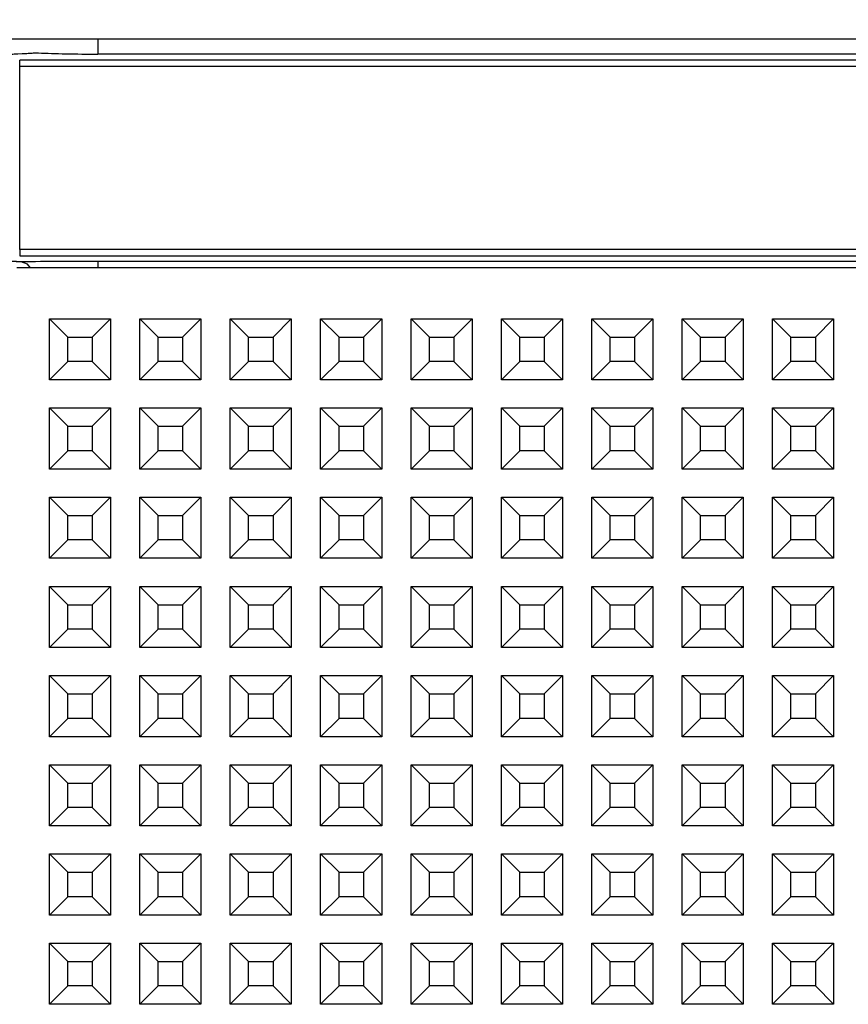
# Model space of a CAD drawing. Units: millimetres. Extents: x 83 to 495, y 5 to 292.
# Drawn here: x 390 to 418, y 230 to 262 of the extents above; entities that cross this region are included whole.
import ezdxf

# ---------------------------------------------------------------- set-up
doc = ezdxf.new("R2010")
doc.units = ezdxf.units.MM
doc.header["$PDSIZE"] = -1
doc.layers.add('SLD-0', color=179, linetype='Continuous')
doc.styles.add('SLDTEXTSTYLE0', font='GOTHIC.TTF', dxfattribs={"width": 0.913})
doc.dimstyles.new('SLDDIMSTYLE0', dxfattribs={"dimtxt": 2.645833, "dimasz": 3.302, "dimexe": 0, "dimexo": 0.0625, "dimgap": 0.661458, "dimtad": 1, "dimdec": 0, "dimlfac": 39.5843, "dimrnd": 1e-09, "dimzin": 12, "dimdsep": 46, "dimtxsty": 'SLDTEXTSTYLE0', "dimsah": 1, "dimcen": 0.09, "dimadec": 0, "dimazin": 3, "dimtfac": 1, "dimtdec": 0, "dimtofl": 0, "dimtmove": 0, "dimatfit": 3, "dimfxl": 1, "dimfrac": 2, "dimtolj": 1, "dimtzin": 12, "dimarcsym": 0})

# ---------------------------------------------------------------- blocks, each defined once
blk = doc.blocks.new('*D56')
at = {"layer": 'Defpoints', "color": 0}
for p in [(359.257, 268.474), (359.257, 254.207), (437.265, 254.21)]:
    blk.add_point(p, dxfattribs=at)
at = {"layer": 'SLD-0', "color": 0, "lineweight": -2}
for p, q in [((359.257, 254.27), (359.257, 268.474)), ((433.963, 268.474), (362.559, 268.474)), ((437.265, 254.273), (437.265, 268.474))]:
    blk.add_line(p, q, dxfattribs=at)
at = {"layer": 'SLD-0', "color": 0}
for points in [[(362.559, 269.024), (362.559, 267.924), (359.257, 268.474)], [(433.963, 267.924), (433.963, 269.024), (437.265, 268.474)]]:
    blk.add_solid(points, dxfattribs=at)
at = {"layer": 'SLD-0', "color": 0, "insert": (396.6, 271.914), "char_height": 2.6458, "attachment_point": 2, "style": 'SLDTEXTSTYLE0'}
blk.add_mtext('\\A1;390', dxfattribs=at)

msp = doc.modelspace()

# ---------------------------------------------------------------- linework, layer by layer
at = {"color": 7, "linetype": 'Continuous', "lineweight": 25}
for p, q in [((390.091, 261.805), (393.054, 261.805)), ((393.054, 261.805), (426.202, 261.805)), ((391.1, 261.343), (388.045, 261.152)), ((442.117, 261.106), (390.492, 261.106)), ((390.492, 260.906), (390.492, 261.106)), ((426.202, 261.305), (393.054, 261.305)), ((390.492, 254.905), (390.492, 260.906)), ((390.492, 260.906), (442.117, 260.906)), ((390.54, 254.502), (388.312, 254.669)), ((436.758, 254.905), (390.492, 254.905)), ((390.492, 254.905), (390.492, 254.705)), ((390.492, 254.705), (436.758, 254.705)), ((433.427, 254.315), (390.403, 254.315)), ((390.54, 254.502), (390.543, 254.502)), ((426.555, 254.515), (393.054, 254.515)), ((393.054, 254.515), (393.054, 254.316)), ((393.054, 254.316), (426.555, 254.316)), ((392.069, 252.045), (391.467, 252.645)), ((391.467, 252.645), (393.467, 252.645)), ((391.467, 250.645), (391.467, 252.645)), ((392.869, 252.045), (393.467, 252.645)), ((393.467, 252.645), (393.467, 250.645)), ((395.029, 252.045), (394.427, 252.645)), ((394.427, 252.645), (396.427, 252.645)), ((394.427, 250.645), (394.427, 252.645)), ((395.829, 252.045), (396.427, 252.645)), ((396.427, 252.645), (396.427, 250.645)), ((397.989, 252.045), (397.387, 252.645)), ((397.387, 252.645), (399.387, 252.645)), ((397.387, 250.645), (397.387, 252.645)), ((398.789, 252.045), (399.387, 252.645)), ((399.387, 252.645), (399.387, 250.645)), ((400.949, 252.045), (400.347, 252.645)), ((400.347, 252.645), (402.347, 252.645)), ((400.347, 250.645), (400.347, 252.645)), ((401.749, 252.045), (402.347, 252.645)), ((402.347, 252.645), (402.347, 250.645)), ((403.909, 252.045), (403.307, 252.645)), ((403.307, 252.645), (405.307, 252.645)), ((403.307, 250.645), (403.307, 252.645)), ((404.709, 252.045), (405.307, 252.645)), ((405.307, 252.645), (405.307, 250.645)), ((406.869, 252.045), (406.267, 252.645)), ((406.267, 252.645), (408.267, 252.645)), ((406.267, 250.645), (406.267, 252.645)), ((407.669, 252.045), (408.267, 252.645)), ((408.267, 252.645), (408.267, 250.645)), ((409.829, 252.045), (409.227, 252.645)), ((409.227, 252.645), (411.227, 252.645)), ((409.227, 250.645), (409.227, 252.645)), ((410.629, 252.045), (411.227, 252.645)), ((411.227, 252.645), (411.227, 250.645)), ((412.789, 252.045), (412.187, 252.645)), ((412.187, 252.645), (414.187, 252.645)), ((412.187, 250.645), (412.187, 252.645)), ((413.589, 252.045), (414.187, 252.645)), ((414.187, 252.645), (414.187, 250.645)), ((415.749, 252.045), (415.147, 252.645)), ((415.147, 252.645), (417.147, 252.645)), ((415.147, 250.645), (415.147, 252.645)), ((416.549, 252.045), (417.147, 252.645)), ((417.147, 252.645), (417.147, 250.645)), ((392.069, 252.045), (392.869, 252.045)), ((392.069, 251.245), (392.069, 252.045)), ((392.869, 252.045), (392.869, 251.245)), ((395.029, 252.045), (395.829, 252.045)), ((395.029, 251.245), (395.029, 252.045)), ((395.829, 252.045), (395.829, 251.245)), ((397.989, 252.045), (398.789, 252.045)), ((397.989, 251.245), (397.989, 252.045)), ((398.789, 252.045), (398.789, 251.245)), ((400.949, 252.045), (401.749, 252.045)), ((400.949, 251.245), (400.949, 252.045)), ((401.749, 252.045), (401.749, 251.245)), ((403.909, 252.045), (404.709, 252.045)), ((403.909, 251.245), (403.909, 252.045)), ((404.709, 252.045), (404.709, 251.245)), ((406.869, 252.045), (407.669, 252.045)), ((406.869, 251.245), (406.869, 252.045)), ((407.669, 252.045), (407.669, 251.245)), ((409.829, 252.045), (410.629, 252.045)), ((409.829, 251.245), (409.829, 252.045)), ((410.629, 252.045), (410.629, 251.245)), ((412.789, 252.045), (413.589, 252.045)), ((412.789, 251.245), (412.789, 252.045)), ((413.589, 252.045), (413.589, 251.245)), ((415.749, 252.045), (416.549, 252.045)), ((415.749, 251.245), (415.749, 252.045)), ((416.549, 252.045), (416.549, 251.245)), ((392.069, 251.245), (391.467, 250.645)), ((392.869, 251.245), (392.069, 251.245)), ((392.869, 251.245), (393.467, 250.645)), ((395.029, 251.245), (394.427, 250.645)), ((395.829, 251.245), (395.029, 251.245)), ((395.829, 251.245), (396.427, 250.645)), ((397.989, 251.245), (397.387, 250.645)), ((398.789, 251.245), (397.989, 251.245)), ((398.789, 251.245), (399.387, 250.645)), ((400.949, 251.245), (400.347, 250.645)), ((401.749, 251.245), (400.949, 251.245)), ((401.749, 251.245), (402.347, 250.645)), ((403.909, 251.245), (403.307, 250.645)), ((404.709, 251.245), (403.909, 251.245)), ((404.709, 251.245), (405.307, 250.645)), ((406.869, 251.245), (406.267, 250.645)), ((407.669, 251.245), (406.869, 251.245)), ((407.669, 251.245), (408.267, 250.645)), ((409.829, 251.245), (409.227, 250.645)), ((410.629, 251.245), (409.829, 251.245)), ((410.629, 251.245), (411.227, 250.645)), ((412.789, 251.245), (412.187, 250.645)), ((413.589, 251.245), (412.789, 251.245)), ((413.589, 251.245), (414.187, 250.645)), ((415.749, 251.245), (415.147, 250.645)), ((416.549, 251.245), (415.749, 251.245)), ((416.549, 251.245), (417.147, 250.645)), ((393.467, 250.645), (391.467, 250.645)), ((396.427, 250.645), (394.427, 250.645)), ((399.387, 250.645), (397.387, 250.645)), ((402.347, 250.645), (400.347, 250.645)), ((405.307, 250.645), (403.307, 250.645)), ((408.267, 250.645), (406.267, 250.645)), ((411.227, 250.645), (409.227, 250.645)), ((414.187, 250.645), (412.187, 250.645)), ((417.147, 250.645), (415.147, 250.645)), ((392.069, 249.125), (391.467, 249.725)), ((391.467, 247.725), (391.467, 249.725)), ((391.467, 249.725), (393.467, 249.725)), ((392.869, 249.125), (393.467, 249.725)), ((393.467, 249.725), (393.467, 247.725)), ((395.029, 249.125), (394.427, 249.725)), ((394.427, 249.725), (396.427, 249.725)), ((394.427, 247.725), (394.427, 249.725)), ((395.829, 249.125), (396.427, 249.725)), ((396.427, 249.725), (396.427, 247.725)), ((397.989, 249.125), (397.387, 249.725)), ((397.387, 249.725), (399.387, 249.725)), ((397.387, 247.725), (397.387, 249.725)), ((398.789, 249.125), (399.387, 249.725)), ((399.387, 249.725), (399.387, 247.725)), ((400.949, 249.125), (400.347, 249.725)), ((400.347, 249.725), (402.347, 249.725)), ((400.347, 247.725), (400.347, 249.725)), ((401.749, 249.125), (402.347, 249.725)), ((402.347, 249.725), (402.347, 247.725)), ((403.909, 249.125), (403.307, 249.725)), ((403.307, 249.725), (405.307, 249.725)), ((403.307, 247.725), (403.307, 249.725)), ((404.709, 249.125), (405.307, 249.725)), ((405.307, 249.725), (405.307, 247.725)), ((406.869, 249.125), (406.267, 249.725)), ((406.267, 249.725), (408.267, 249.725)), ((406.267, 247.725), (406.267, 249.725)), ((407.669, 249.125), (408.267, 249.725)), ((408.267, 249.725), (408.267, 247.725)), ((409.829, 249.125), (409.227, 249.725)), ((409.227, 249.725), (411.227, 249.725)), ((409.227, 247.725), (409.227, 249.725)), ((410.629, 249.125), (411.227, 249.725)), ((411.227, 249.725), (411.227, 247.725)), ((412.789, 249.125), (412.187, 249.725)), ((412.187, 249.725), (414.187, 249.725)), ((412.187, 247.725), (412.187, 249.725)), ((413.589, 249.125), (414.187, 249.725)), ((414.187, 249.725), (414.187, 247.725)), ((415.749, 249.125), (415.147, 249.725)), ((415.147, 249.725), (417.147, 249.725)), ((415.147, 247.725), (415.147, 249.725)), ((416.549, 249.125), (417.147, 249.725)), ((417.147, 249.725), (417.147, 247.725)), ((392.069, 248.325), (392.069, 249.125)), ((392.069, 249.125), (392.869, 249.125)), ((392.869, 249.125), (392.869, 248.325)), ((395.029, 249.125), (395.829, 249.125)), ((395.029, 248.325), (395.029, 249.125)), ((395.829, 249.125), (395.829, 248.325)), ((397.989, 249.125), (398.789, 249.125)), ((397.989, 248.325), (397.989, 249.125)), ((398.789, 249.125), (398.789, 248.325)), ((400.949, 249.125), (401.749, 249.125)), ((400.949, 248.325), (400.949, 249.125)), ((401.749, 249.125), (401.749, 248.325)), ((403.909, 249.125), (404.709, 249.125)), ((403.909, 248.325), (403.909, 249.125)), ((404.709, 249.125), (404.709, 248.325)), ((406.869, 249.125), (407.669, 249.125)), ((406.869, 248.325), (406.869, 249.125)), ((407.669, 249.125), (407.669, 248.325)), ((409.829, 249.125), (410.629, 249.125)), ((409.829, 248.325), (409.829, 249.125)), ((410.629, 249.125), (410.629, 248.325)), ((412.789, 249.125), (413.589, 249.125)), ((412.789, 248.325), (412.789, 249.125)), ((413.589, 249.125), (413.589, 248.325)), ((415.749, 249.125), (416.549, 249.125)), ((415.749, 248.325), (415.749, 249.125)), ((416.549, 249.125), (416.549, 248.325)), ((392.069, 248.325), (391.467, 247.725)), ((392.869, 248.325), (392.069, 248.325)), ((392.869, 248.325), (393.467, 247.725)), ((395.029, 248.325), (394.427, 247.725)), ((395.829, 248.325), (395.029, 248.325)), ((395.829, 248.325), (396.427, 247.725)), ((397.989, 248.325), (397.387, 247.725)), ((398.789, 248.325), (397.989, 248.325)), ((398.789, 248.325), (399.387, 247.725)), ((400.949, 248.325), (400.347, 247.725)), ((401.749, 248.325), (400.949, 248.325)), ((401.749, 248.325), (402.347, 247.725)), ((403.909, 248.325), (403.307, 247.725)), ((404.709, 248.325), (403.909, 248.325)), ((404.709, 248.325), (405.307, 247.725)), ((406.869, 248.325), (406.267, 247.725)), ((407.669, 248.325), (406.869, 248.325)), ((407.669, 248.325), (408.267, 247.725)), ((409.829, 248.325), (409.227, 247.725)), ((410.629, 248.325), (409.829, 248.325)), ((410.629, 248.325), (411.227, 247.725)), ((412.789, 248.325), (412.187, 247.725)), ((413.589, 248.325), (412.789, 248.325)), ((413.589, 248.325), (414.187, 247.725)), ((415.749, 248.325), (415.147, 247.725)), ((416.549, 248.325), (415.749, 248.325)), ((416.549, 248.325), (417.147, 247.725)), ((393.467, 247.725), (391.467, 247.725)), ((396.427, 247.725), (394.427, 247.725)), ((399.387, 247.725), (397.387, 247.725)), ((402.347, 247.725), (400.347, 247.725)), ((405.307, 247.725), (403.307, 247.725)), ((408.267, 247.725), (406.267, 247.725)), ((411.227, 247.725), (409.227, 247.725)), ((414.187, 247.725), (412.187, 247.725)), ((417.147, 247.725), (415.147, 247.725)), ((392.069, 246.205), (391.467, 246.805)), ((391.467, 244.805), (391.467, 246.805)), ((391.467, 246.805), (393.467, 246.805)), ((392.869, 246.205), (393.467, 246.805)), ((393.467, 246.805), (393.467, 244.805)), ((395.029, 246.205), (394.427, 246.805)), ((394.427, 246.805), (396.427, 246.805)), ((394.427, 244.805), (394.427, 246.805)), ((395.829, 246.205), (396.427, 246.805)), ((396.427, 246.805), (396.427, 244.805)), ((397.989, 246.205), (397.387, 246.805)), ((397.387, 246.805), (399.387, 246.805)), ((397.387, 244.805), (397.387, 246.805)), ((398.789, 246.205), (399.387, 246.805)), ((399.387, 246.805), (399.387, 244.805)), ((400.949, 246.205), (400.347, 246.805)), ((400.347, 246.805), (402.347, 246.805)), ((400.347, 244.805), (400.347, 246.805)), ((401.749, 246.205), (402.347, 246.805)), ((402.347, 246.805), (402.347, 244.805)), ((403.909, 246.205), (403.307, 246.805)), ((403.307, 246.805), (405.307, 246.805)), ((403.307, 244.805), (403.307, 246.805)), ((404.709, 246.205), (405.307, 246.805)), ((405.307, 246.805), (405.307, 244.805)), ((406.869, 246.205), (406.267, 246.805)), ((406.267, 246.805), (408.267, 246.805)), ((406.267, 244.805), (406.267, 246.805)), ((407.669, 246.205), (408.267, 246.805)), ((408.267, 246.805), (408.267, 244.805)), ((409.829, 246.205), (409.227, 246.805)), ((409.227, 246.805), (411.227, 246.805)), ((409.227, 244.805), (409.227, 246.805)), ((410.629, 246.205), (411.227, 246.805)), ((411.227, 246.805), (411.227, 244.805)), ((412.789, 246.205), (412.187, 246.805)), ((412.187, 246.805), (414.187, 246.805)), ((412.187, 244.805), (412.187, 246.805)), ((413.589, 246.205), (414.187, 246.805)), ((414.187, 246.805), (414.187, 244.805)), ((415.749, 246.205), (415.147, 246.805)), ((415.147, 246.805), (417.147, 246.805)), ((415.147, 244.805), (415.147, 246.805)), ((416.549, 246.205), (417.147, 246.805)), ((417.147, 246.805), (417.147, 244.805)), ((392.069, 245.405), (392.069, 246.205)), ((392.069, 246.205), (392.869, 246.205)), ((392.869, 246.205), (392.869, 245.405)), ((395.029, 246.205), (395.829, 246.205)), ((395.029, 245.405), (395.029, 246.205)), ((395.829, 246.205), (395.829, 245.405)), ((397.989, 246.205), (398.789, 246.205)), ((397.989, 245.405), (397.989, 246.205)), ((398.789, 246.205), (398.789, 245.405)), ((400.949, 246.205), (401.749, 246.205)), ((400.949, 245.405), (400.949, 246.205)), ((401.749, 246.205), (401.749, 245.405)), ((403.909, 246.205), (404.709, 246.205)), ((403.909, 245.405), (403.909, 246.205)), ((404.709, 246.205), (404.709, 245.405)), ((406.869, 246.205), (407.669, 246.205)), ((406.869, 245.405), (406.869, 246.205)), ((407.669, 246.205), (407.669, 245.405)), ((409.829, 246.205), (410.629, 246.205)), ((409.829, 245.405), (409.829, 246.205)), ((410.629, 246.205), (410.629, 245.405)), ((412.789, 246.205), (413.589, 246.205)), ((412.789, 245.405), (412.789, 246.205)), ((413.589, 246.205), (413.589, 245.405)), ((415.749, 246.205), (416.549, 246.205)), ((415.749, 245.405), (415.749, 246.205)), ((416.549, 246.205), (416.549, 245.405)), ((392.069, 245.405), (391.467, 244.805)), ((392.869, 245.405), (392.069, 245.405)), ((392.869, 245.405), (393.467, 244.805)), ((395.029, 245.405), (394.427, 244.805)), ((395.829, 245.405), (395.029, 245.405)), ((395.829, 245.405), (396.427, 244.805)), ((397.989, 245.405), (397.387, 244.805)), ((398.789, 245.405), (397.989, 245.405)), ((398.789, 245.405), (399.387, 244.805)), ((400.949, 245.405), (400.347, 244.805)), ((401.749, 245.405), (400.949, 245.405)), ((401.749, 245.405), (402.347, 244.805)), ((403.909, 245.405), (403.307, 244.805)), ((404.709, 245.405), (403.909, 245.405)), ((404.709, 245.405), (405.307, 244.805)), ((406.869, 245.405), (406.267, 244.805)), ((407.669, 245.405), (406.869, 245.405)), ((407.669, 245.405), (408.267, 244.805)), ((409.829, 245.405), (409.227, 244.805)), ((410.629, 245.405), (409.829, 245.405)), ((410.629, 245.405), (411.227, 244.805)), ((412.789, 245.405), (412.187, 244.805)), ((413.589, 245.405), (412.789, 245.405)), ((413.589, 245.405), (414.187, 244.805)), ((415.749, 245.405), (415.147, 244.805)), ((416.549, 245.405), (415.749, 245.405)), ((416.549, 245.405), (417.147, 244.805)), ((393.467, 244.805), (391.467, 244.805)), ((396.427, 244.805), (394.427, 244.805)), ((399.387, 244.805), (397.387, 244.805)), ((402.347, 244.805), (400.347, 244.805)), ((405.307, 244.805), (403.307, 244.805)), ((408.267, 244.805), (406.267, 244.805)), ((411.227, 244.805), (409.227, 244.805)), ((414.187, 244.805), (412.187, 244.805)), ((417.147, 244.805), (415.147, 244.805)), ((392.069, 243.285), (391.467, 243.885)), ((391.467, 243.885), (393.467, 243.885)), ((391.467, 241.885), (391.467, 243.885)), ((392.869, 243.285), (393.467, 243.885)), ((393.467, 243.885), (393.467, 241.885)), ((395.029, 243.285), (394.427, 243.885)), ((394.427, 243.885), (396.427, 243.885)), ((394.427, 241.885), (394.427, 243.885)), ((395.829, 243.285), (396.427, 243.885)), ((396.427, 243.885), (396.427, 241.885)), ((397.989, 243.285), (397.387, 243.885)), ((397.387, 243.885), (399.387, 243.885)), ((397.387, 241.885), (397.387, 243.885)), ((398.789, 243.285), (399.387, 243.885)), ((399.387, 243.885), (399.387, 241.885)), ((400.949, 243.285), (400.347, 243.885)), ((400.347, 243.885), (402.347, 243.885)), ((400.347, 241.885), (400.347, 243.885)), ((401.749, 243.285), (402.347, 243.885)), ((402.347, 243.885), (402.347, 241.885)), ((403.909, 243.285), (403.307, 243.885)), ((403.307, 243.885), (405.307, 243.885)), ((403.307, 241.885), (403.307, 243.885)), ((404.709, 243.285), (405.307, 243.885)), ((405.307, 243.885), (405.307, 241.885)), ((406.869, 243.285), (406.267, 243.885)), ((406.267, 243.885), (408.267, 243.885)), ((406.267, 241.885), (406.267, 243.885)), ((407.669, 243.285), (408.267, 243.885)), ((408.267, 243.885), (408.267, 241.885)), ((409.829, 243.285), (409.227, 243.885)), ((409.227, 243.885), (411.227, 243.885)), ((409.227, 241.885), (409.227, 243.885)), ((410.629, 243.285), (411.227, 243.885)), ((411.227, 243.885), (411.227, 241.885)), ((412.789, 243.285), (412.187, 243.885)), ((412.187, 243.885), (414.187, 243.885)), ((412.187, 241.885), (412.187, 243.885)), ((413.589, 243.285), (414.187, 243.885)), ((414.187, 243.885), (414.187, 241.885)), ((415.749, 243.285), (415.147, 243.885)), ((415.147, 243.885), (417.147, 243.885)), ((415.147, 241.885), (415.147, 243.885)), ((416.549, 243.285), (417.147, 243.885)), ((417.147, 243.885), (417.147, 241.885)), ((392.069, 243.285), (392.869, 243.285)), ((392.069, 242.485), (392.069, 243.285)), ((392.869, 243.285), (392.869, 242.485)), ((395.029, 243.285), (395.829, 243.285)), ((395.029, 242.485), (395.029, 243.285)), ((395.829, 243.285), (395.829, 242.485)), ((397.989, 243.285), (398.789, 243.285)), ((397.989, 242.485), (397.989, 243.285)), ((398.789, 243.285), (398.789, 242.485)), ((400.949, 243.285), (401.749, 243.285)), ((400.949, 242.485), (400.949, 243.285)), ((401.749, 243.285), (401.749, 242.485)), ((403.909, 243.285), (404.709, 243.285)), ((403.909, 242.485), (403.909, 243.285)), ((404.709, 243.285), (404.709, 242.485)), ((406.869, 243.285), (407.669, 243.285)), ((406.869, 242.485), (406.869, 243.285)), ((407.669, 243.285), (407.669, 242.485)), ((409.829, 243.285), (410.629, 243.285)), ((409.829, 242.485), (409.829, 243.285)), ((410.629, 243.285), (410.629, 242.485)), ((412.789, 243.285), (413.589, 243.285)), ((412.789, 242.485), (412.789, 243.285)), ((413.589, 243.285), (413.589, 242.485)), ((415.749, 243.285), (416.549, 243.285)), ((415.749, 242.485), (415.749, 243.285)), ((416.549, 243.285), (416.549, 242.485)), ((392.069, 242.485), (391.467, 241.885)), ((392.869, 242.485), (392.069, 242.485)), ((392.869, 242.485), (393.467, 241.885)), ((395.029, 242.485), (394.427, 241.885)), ((395.829, 242.485), (395.029, 242.485)), ((395.829, 242.485), (396.427, 241.885)), ((397.989, 242.485), (397.387, 241.885)), ((398.789, 242.485), (397.989, 242.485)), ((398.789, 242.485), (399.387, 241.885)), ((400.949, 242.485), (400.347, 241.885)), ((401.749, 242.485), (400.949, 242.485)), ((401.749, 242.485), (402.347, 241.885)), ((403.909, 242.485), (403.307, 241.885)), ((404.709, 242.485), (403.909, 242.485)), ((404.709, 242.485), (405.307, 241.885)), ((406.869, 242.485), (406.267, 241.885)), ((407.669, 242.485), (406.869, 242.485)), ((407.669, 242.485), (408.267, 241.885)), ((409.829, 242.485), (409.227, 241.885)), ((410.629, 242.485), (409.829, 242.485)), ((410.629, 242.485), (411.227, 241.885)), ((412.789, 242.485), (412.187, 241.885)), ((413.589, 242.485), (412.789, 242.485)), ((413.589, 242.485), (414.187, 241.885)), ((415.749, 242.485), (415.147, 241.885)), ((416.549, 242.485), (415.749, 242.485)), ((416.549, 242.485), (417.147, 241.885)), ((393.467, 241.885), (391.467, 241.885)), ((396.427, 241.885), (394.427, 241.885)), ((399.387, 241.885), (397.387, 241.885)), ((402.347, 241.885), (400.347, 241.885)), ((405.307, 241.885), (403.307, 241.885)), ((408.267, 241.885), (406.267, 241.885)), ((411.227, 241.885), (409.227, 241.885)), ((414.187, 241.885), (412.187, 241.885)), ((417.147, 241.885), (415.147, 241.885)), ((392.069, 240.365), (391.467, 240.965)), ((391.467, 238.965), (391.467, 240.965)), ((391.467, 240.965), (393.467, 240.965)), ((392.869, 240.365), (393.467, 240.965)), ((393.467, 240.965), (393.467, 238.965)), ((395.029, 240.365), (394.427, 240.965)), ((394.427, 240.965), (396.427, 240.965)), ((394.427, 238.965), (394.427, 240.965)), ((395.829, 240.365), (396.427, 240.965)), ((396.427, 240.965), (396.427, 238.965)), ((397.989, 240.365), (397.387, 240.965)), ((397.387, 240.965), (399.387, 240.965)), ((397.387, 238.965), (397.387, 240.965)), ((398.789, 240.365), (399.387, 240.965)), ((399.387, 240.965), (399.387, 238.965)), ((400.949, 240.365), (400.347, 240.965)), ((400.347, 240.965), (402.347, 240.965)), ((400.347, 238.965), (400.347, 240.965)), ((401.749, 240.365), (402.347, 240.965)), ((402.347, 240.965), (402.347, 238.965)), ((403.909, 240.365), (403.307, 240.965)), ((403.307, 240.965), (405.307, 240.965)), ((403.307, 238.965), (403.307, 240.965)), ((404.709, 240.365), (405.307, 240.965)), ((405.307, 240.965), (405.307, 238.965)), ((406.869, 240.365), (406.267, 240.965)), ((406.267, 240.965), (408.267, 240.965)), ((406.267, 238.965), (406.267, 240.965)), ((407.669, 240.365), (408.267, 240.965)), ((408.267, 240.965), (408.267, 238.965)), ((409.829, 240.365), (409.227, 240.965)), ((409.227, 240.965), (411.227, 240.965)), ((409.227, 238.965), (409.227, 240.965)), ((410.629, 240.365), (411.227, 240.965)), ((411.227, 240.965), (411.227, 238.965)), ((412.789, 240.365), (412.187, 240.965)), ((412.187, 240.965), (414.187, 240.965)), ((412.187, 238.965), (412.187, 240.965)), ((413.589, 240.365), (414.187, 240.965)), ((414.187, 240.965), (414.187, 238.965)), ((415.749, 240.365), (415.147, 240.965)), ((415.147, 240.965), (417.147, 240.965)), ((415.147, 238.965), (415.147, 240.965)), ((416.549, 240.365), (417.147, 240.965)), ((417.147, 240.965), (417.147, 238.965)), ((392.069, 239.565), (392.069, 240.365)), ((392.069, 240.365), (392.869, 240.365)), ((392.869, 240.365), (392.869, 239.565)), ((395.029, 240.365), (395.829, 240.365)), ((395.029, 239.565), (395.029, 240.365)), ((395.829, 240.365), (395.829, 239.565)), ((397.989, 240.365), (398.789, 240.365)), ((397.989, 239.565), (397.989, 240.365)), ((398.789, 240.365), (398.789, 239.565)), ((400.949, 240.365), (401.749, 240.365)), ((400.949, 239.565), (400.949, 240.365)), ((401.749, 240.365), (401.749, 239.565)), ((403.909, 240.365), (404.709, 240.365)), ((403.909, 239.565), (403.909, 240.365)), ((404.709, 240.365), (404.709, 239.565)), ((406.869, 240.365), (407.669, 240.365)), ((406.869, 239.565), (406.869, 240.365)), ((407.669, 240.365), (407.669, 239.565)), ((409.829, 240.365), (410.629, 240.365)), ((409.829, 239.565), (409.829, 240.365)), ((410.629, 240.365), (410.629, 239.565)), ((412.789, 240.365), (413.589, 240.365)), ((412.789, 239.565), (412.789, 240.365)), ((413.589, 240.365), (413.589, 239.565)), ((415.749, 240.365), (416.549, 240.365)), ((415.749, 239.565), (415.749, 240.365)), ((416.549, 240.365), (416.549, 239.565)), ((392.069, 239.565), (391.467, 238.965)), ((392.869, 239.565), (392.069, 239.565)), ((392.869, 239.565), (393.467, 238.965)), ((395.029, 239.565), (394.427, 238.965)), ((395.829, 239.565), (395.029, 239.565)), ((395.829, 239.565), (396.427, 238.965)), ((397.989, 239.565), (397.387, 238.965)), ((398.789, 239.565), (397.989, 239.565)), ((398.789, 239.565), (399.387, 238.965)), ((400.949, 239.565), (400.347, 238.965)), ((401.749, 239.565), (400.949, 239.565)), ((401.749, 239.565), (402.347, 238.965)), ((403.909, 239.565), (403.307, 238.965)), ((404.709, 239.565), (403.909, 239.565)), ((404.709, 239.565), (405.307, 238.965)), ((406.869, 239.565), (406.267, 238.965)), ((407.669, 239.565), (406.869, 239.565)), ((407.669, 239.565), (408.267, 238.965)), ((409.829, 239.565), (409.227, 238.965)), ((410.629, 239.565), (409.829, 239.565)), ((410.629, 239.565), (411.227, 238.965)), ((412.789, 239.565), (412.187, 238.965)), ((413.589, 239.565), (412.789, 239.565)), ((413.589, 239.565), (414.187, 238.965)), ((415.749, 239.565), (415.147, 238.965)), ((416.549, 239.565), (415.749, 239.565)), ((416.549, 239.565), (417.147, 238.965)), ((393.467, 238.965), (391.467, 238.965)), ((396.427, 238.965), (394.427, 238.965)), ((399.387, 238.965), (397.387, 238.965)), ((402.347, 238.965), (400.347, 238.965)), ((405.307, 238.965), (403.307, 238.965)), ((408.267, 238.965), (406.267, 238.965)), ((411.227, 238.965), (409.227, 238.965)), ((414.187, 238.965), (412.187, 238.965)), ((417.147, 238.965), (415.147, 238.965)), ((392.069, 237.445), (391.467, 238.045)), ((391.467, 236.045), (391.467, 238.045)), ((391.467, 238.045), (393.467, 238.045)), ((392.869, 237.445), (393.467, 238.045)), ((393.467, 238.045), (393.467, 236.045)), ((395.029, 237.445), (394.427, 238.045)), ((394.427, 238.045), (396.427, 238.045)), ((394.427, 236.045), (394.427, 238.045)), ((395.829, 237.445), (396.427, 238.045)), ((396.427, 238.045), (396.427, 236.045)), ((397.989, 237.445), (397.387, 238.045)), ((397.387, 238.045), (399.387, 238.045)), ((397.387, 236.045), (397.387, 238.045)), ((398.789, 237.445), (399.387, 238.045)), ((399.387, 238.045), (399.387, 236.045)), ((400.949, 237.445), (400.347, 238.045)), ((400.347, 238.045), (402.347, 238.045)), ((400.347, 236.045), (400.347, 238.045)), ((401.749, 237.445), (402.347, 238.045)), ((402.347, 238.045), (402.347, 236.045)), ((403.909, 237.445), (403.307, 238.045)), ((403.307, 238.045), (405.307, 238.045)), ((403.307, 236.045), (403.307, 238.045)), ((404.709, 237.445), (405.307, 238.045)), ((405.307, 238.045), (405.307, 236.045)), ((406.869, 237.445), (406.267, 238.045)), ((406.267, 238.045), (408.267, 238.045)), ((406.267, 236.045), (406.267, 238.045)), ((407.669, 237.445), (408.267, 238.045)), ((408.267, 238.045), (408.267, 236.045)), ((409.829, 237.445), (409.227, 238.045)), ((409.227, 238.045), (411.227, 238.045)), ((409.227, 236.045), (409.227, 238.045)), ((410.629, 237.445), (411.227, 238.045)), ((411.227, 238.045), (411.227, 236.045)), ((412.789, 237.445), (412.187, 238.045)), ((412.187, 238.045), (414.187, 238.045)), ((412.187, 236.045), (412.187, 238.045)), ((413.589, 237.445), (414.187, 238.045)), ((414.187, 238.045), (414.187, 236.045)), ((415.749, 237.445), (415.147, 238.045)), ((415.147, 238.045), (417.147, 238.045)), ((415.147, 236.045), (415.147, 238.045)), ((416.549, 237.445), (417.147, 238.045)), ((417.147, 238.045), (417.147, 236.045)), ((392.069, 236.645), (392.069, 237.445)), ((392.069, 237.445), (392.869, 237.445)), ((392.869, 237.445), (392.869, 236.645)), ((395.029, 237.445), (395.829, 237.445)), ((395.029, 236.645), (395.029, 237.445)), ((395.829, 237.445), (395.829, 236.645)), ((397.989, 237.445), (398.789, 237.445)), ((397.989, 236.645), (397.989, 237.445)), ((398.789, 237.445), (398.789, 236.645)), ((400.949, 237.445), (401.749, 237.445)), ((400.949, 236.645), (400.949, 237.445)), ((401.749, 237.445), (401.749, 236.645)), ((403.909, 237.445), (404.709, 237.445)), ((403.909, 236.645), (403.909, 237.445)), ((404.709, 237.445), (404.709, 236.645)), ((406.869, 237.445), (407.669, 237.445)), ((406.869, 236.645), (406.869, 237.445)), ((407.669, 237.445), (407.669, 236.645)), ((409.829, 237.445), (410.629, 237.445)), ((409.829, 236.645), (409.829, 237.445)), ((410.629, 237.445), (410.629, 236.645)), ((412.789, 237.445), (413.589, 237.445)), ((412.789, 236.645), (412.789, 237.445)), ((413.589, 237.445), (413.589, 236.645)), ((415.749, 237.445), (416.549, 237.445)), ((415.749, 236.645), (415.749, 237.445)), ((416.549, 237.445), (416.549, 236.645)), ((392.069, 236.645), (391.467, 236.045)), ((392.869, 236.645), (392.069, 236.645)), ((392.869, 236.645), (393.467, 236.045)), ((395.029, 236.645), (394.427, 236.045)), ((395.829, 236.645), (395.029, 236.645)), ((395.829, 236.645), (396.427, 236.045)), ((397.989, 236.645), (397.387, 236.045)), ((398.789, 236.645), (397.989, 236.645)), ((398.789, 236.645), (399.387, 236.045)), ((400.949, 236.645), (400.347, 236.045)), ((401.749, 236.645), (400.949, 236.645)), ((401.749, 236.645), (402.347, 236.045)), ((403.909, 236.645), (403.307, 236.045)), ((404.709, 236.645), (403.909, 236.645)), ((404.709, 236.645), (405.307, 236.045)), ((406.869, 236.645), (406.267, 236.045)), ((407.669, 236.645), (406.869, 236.645)), ((407.669, 236.645), (408.267, 236.045)), ((409.829, 236.645), (409.227, 236.045)), ((410.629, 236.645), (409.829, 236.645)), ((410.629, 236.645), (411.227, 236.045)), ((412.789, 236.645), (412.187, 236.045)), ((413.589, 236.645), (412.789, 236.645)), ((413.589, 236.645), (414.187, 236.045)), ((415.749, 236.645), (415.147, 236.045)), ((416.549, 236.645), (415.749, 236.645)), ((416.549, 236.645), (417.147, 236.045)), ((393.467, 236.045), (391.467, 236.045)), ((396.427, 236.045), (394.427, 236.045)), ((399.387, 236.045), (397.387, 236.045)), ((402.347, 236.045), (400.347, 236.045)), ((405.307, 236.045), (403.307, 236.045)), ((408.267, 236.045), (406.267, 236.045)), ((411.227, 236.045), (409.227, 236.045)), ((414.187, 236.045), (412.187, 236.045)), ((417.147, 236.045), (415.147, 236.045)), ((392.069, 234.525), (391.467, 235.125)), ((391.467, 235.125), (393.467, 235.125)), ((391.467, 233.125), (391.467, 235.125)), ((392.869, 234.525), (393.467, 235.125)), ((393.467, 235.125), (393.467, 233.125)), ((395.029, 234.525), (394.427, 235.125)), ((394.427, 235.125), (396.427, 235.125)), ((394.427, 233.125), (394.427, 235.125)), ((395.829, 234.525), (396.427, 235.125)), ((396.427, 235.125), (396.427, 233.125)), ((397.989, 234.525), (397.387, 235.125)), ((397.387, 235.125), (399.387, 235.125)), ((397.387, 233.125), (397.387, 235.125)), ((398.789, 234.525), (399.387, 235.125)), ((399.387, 235.125), (399.387, 233.125)), ((400.949, 234.525), (400.347, 235.125)), ((400.347, 235.125), (402.347, 235.125)), ((400.347, 233.125), (400.347, 235.125)), ((401.749, 234.525), (402.347, 235.125)), ((402.347, 235.125), (402.347, 233.125)), ((403.909, 234.525), (403.307, 235.125)), ((403.307, 235.125), (405.307, 235.125)), ((403.307, 233.125), (403.307, 235.125)), ((404.709, 234.525), (405.307, 235.125)), ((405.307, 235.125), (405.307, 233.125)), ((406.869, 234.525), (406.267, 235.125)), ((406.267, 235.125), (408.267, 235.125)), ((406.267, 233.125), (406.267, 235.125)), ((407.669, 234.525), (408.267, 235.125)), ((408.267, 235.125), (408.267, 233.125)), ((409.829, 234.525), (409.227, 235.125)), ((409.227, 235.125), (411.227, 235.125)), ((409.227, 233.125), (409.227, 235.125)), ((410.629, 234.525), (411.227, 235.125)), ((411.227, 235.125), (411.227, 233.125)), ((412.789, 234.525), (412.187, 235.125)), ((412.187, 235.125), (414.187, 235.125)), ((412.187, 233.125), (412.187, 235.125)), ((413.589, 234.525), (414.187, 235.125)), ((414.187, 235.125), (414.187, 233.125)), ((415.749, 234.525), (415.147, 235.125)), ((415.147, 235.125), (417.147, 235.125)), ((415.147, 233.125), (415.147, 235.125)), ((416.549, 234.525), (417.147, 235.125)), ((417.147, 235.125), (417.147, 233.125)), ((392.069, 234.525), (392.869, 234.525)), ((392.069, 233.725), (392.069, 234.525)), ((392.869, 234.525), (392.869, 233.725)), ((395.029, 234.525), (395.829, 234.525)), ((395.029, 233.725), (395.029, 234.525)), ((395.829, 234.525), (395.829, 233.725)), ((397.989, 234.525), (398.789, 234.525)), ((397.989, 233.725), (397.989, 234.525)), ((398.789, 234.525), (398.789, 233.725)), ((400.949, 234.525), (401.749, 234.525)), ((400.949, 233.725), (400.949, 234.525)), ((401.749, 234.525), (401.749, 233.725)), ((403.909, 234.525), (404.709, 234.525)), ((403.909, 233.725), (403.909, 234.525)), ((404.709, 234.525), (404.709, 233.725)), ((406.869, 234.525), (407.669, 234.525)), ((406.869, 233.725), (406.869, 234.525)), ((407.669, 234.525), (407.669, 233.725)), ((409.829, 234.525), (410.629, 234.525)), ((409.829, 233.725), (409.829, 234.525)), ((410.629, 234.525), (410.629, 233.725)), ((412.789, 234.525), (413.589, 234.525)), ((412.789, 233.725), (412.789, 234.525)), ((413.589, 234.525), (413.589, 233.725)), ((415.749, 234.525), (416.549, 234.525)), ((415.749, 233.725), (415.749, 234.525)), ((416.549, 234.525), (416.549, 233.725)), ((392.069, 233.725), (391.467, 233.125)), ((392.869, 233.725), (392.069, 233.725)), ((392.869, 233.725), (393.467, 233.125)), ((395.029, 233.725), (394.427, 233.125)), ((395.829, 233.725), (395.029, 233.725)), ((395.829, 233.725), (396.427, 233.125)), ((397.989, 233.725), (397.387, 233.125)), ((398.789, 233.725), (397.989, 233.725)), ((398.789, 233.725), (399.387, 233.125)), ((400.949, 233.725), (400.347, 233.125)), ((401.749, 233.725), (400.949, 233.725)), ((401.749, 233.725), (402.347, 233.125)), ((403.909, 233.725), (403.307, 233.125)), ((404.709, 233.725), (403.909, 233.725)), ((404.709, 233.725), (405.307, 233.125)), ((406.869, 233.725), (406.267, 233.125)), ((407.669, 233.725), (406.869, 233.725)), ((407.669, 233.725), (408.267, 233.125)), ((409.829, 233.725), (409.227, 233.125)), ((410.629, 233.725), (409.829, 233.725)), ((410.629, 233.725), (411.227, 233.125)), ((412.789, 233.725), (412.187, 233.125)), ((413.589, 233.725), (412.789, 233.725)), ((413.589, 233.725), (414.187, 233.125)), ((415.749, 233.725), (415.147, 233.125)), ((416.549, 233.725), (415.749, 233.725)), ((416.549, 233.725), (417.147, 233.125)), ((393.467, 233.125), (391.467, 233.125)), ((396.427, 233.125), (394.427, 233.125)), ((399.387, 233.125), (397.387, 233.125)), ((402.347, 233.125), (400.347, 233.125)), ((405.307, 233.125), (403.307, 233.125)), ((408.267, 233.125), (406.267, 233.125)), ((411.227, 233.125), (409.227, 233.125)), ((414.187, 233.125), (412.187, 233.125)), ((417.147, 233.125), (415.147, 233.125)), ((392.069, 231.605), (391.467, 232.205)), ((391.467, 230.205), (391.467, 232.205)), ((391.467, 232.205), (393.467, 232.205)), ((392.869, 231.605), (393.467, 232.205)), ((393.467, 232.205), (393.467, 230.205)), ((395.029, 231.605), (394.427, 232.205)), ((394.427, 232.205), (396.427, 232.205)), ((394.427, 230.205), (394.427, 232.205)), ((395.829, 231.605), (396.427, 232.205)), ((396.427, 232.205), (396.427, 230.205)), ((397.989, 231.605), (397.387, 232.205)), ((397.387, 232.205), (399.387, 232.205)), ((397.387, 230.205), (397.387, 232.205)), ((398.789, 231.605), (399.387, 232.205)), ((399.387, 232.205), (399.387, 230.205)), ((400.949, 231.605), (400.347, 232.205)), ((400.347, 232.205), (402.347, 232.205)), ((400.347, 230.205), (400.347, 232.205)), ((401.749, 231.605), (402.347, 232.205)), ((402.347, 232.205), (402.347, 230.205)), ((403.909, 231.605), (403.307, 232.205)), ((403.307, 232.205), (405.307, 232.205)), ((403.307, 230.205), (403.307, 232.205)), ((404.709, 231.605), (405.307, 232.205)), ((405.307, 232.205), (405.307, 230.205)), ((406.869, 231.605), (406.267, 232.205)), ((406.267, 232.205), (408.267, 232.205)), ((406.267, 230.205), (406.267, 232.205)), ((407.669, 231.605), (408.267, 232.205)), ((408.267, 232.205), (408.267, 230.205)), ((409.829, 231.605), (409.227, 232.205)), ((409.227, 232.205), (411.227, 232.205)), ((409.227, 230.205), (409.227, 232.205)), ((410.629, 231.605), (411.227, 232.205)), ((411.227, 232.205), (411.227, 230.205)), ((412.789, 231.605), (412.187, 232.205)), ((412.187, 232.205), (414.187, 232.205)), ((412.187, 230.205), (412.187, 232.205)), ((413.589, 231.605), (414.187, 232.205)), ((414.187, 232.205), (414.187, 230.205)), ((415.749, 231.605), (415.147, 232.205)), ((415.147, 232.205), (417.147, 232.205)), ((415.147, 230.205), (415.147, 232.205)), ((416.549, 231.605), (417.147, 232.205)), ((417.147, 232.205), (417.147, 230.205)), ((392.069, 230.805), (392.069, 231.605)), ((392.069, 231.605), (392.869, 231.605)), ((392.869, 231.605), (392.869, 230.805)), ((395.029, 231.605), (395.829, 231.605)), ((395.029, 230.805), (395.029, 231.605)), ((395.829, 231.605), (395.829, 230.805)), ((397.989, 231.605), (398.789, 231.605)), ((397.989, 230.805), (397.989, 231.605)), ((398.789, 231.605), (398.789, 230.805)), ((400.949, 231.605), (401.749, 231.605)), ((400.949, 230.805), (400.949, 231.605)), ((401.749, 231.605), (401.749, 230.805)), ((403.909, 231.605), (404.709, 231.605)), ((403.909, 230.805), (403.909, 231.605)), ((404.709, 231.605), (404.709, 230.805)), ((406.869, 231.605), (407.669, 231.605)), ((406.869, 230.805), (406.869, 231.605)), ((407.669, 231.605), (407.669, 230.805)), ((409.829, 231.605), (410.629, 231.605)), ((409.829, 230.805), (409.829, 231.605)), ((410.629, 231.605), (410.629, 230.805)), ((412.789, 231.605), (413.589, 231.605)), ((412.789, 230.805), (412.789, 231.605)), ((413.589, 231.605), (413.589, 230.805)), ((415.749, 231.605), (416.549, 231.605)), ((415.749, 230.805), (415.749, 231.605)), ((416.549, 231.605), (416.549, 230.805)), ((392.069, 230.805), (391.467, 230.205)), ((392.869, 230.805), (392.069, 230.805)), ((392.869, 230.805), (393.467, 230.205)), ((395.029, 230.805), (394.427, 230.205)), ((395.829, 230.805), (395.029, 230.805)), ((395.829, 230.805), (396.427, 230.205)), ((397.989, 230.805), (397.387, 230.205)), ((398.789, 230.805), (397.989, 230.805)), ((398.789, 230.805), (399.387, 230.205)), ((400.949, 230.805), (400.347, 230.205)), ((401.749, 230.805), (400.949, 230.805)), ((401.749, 230.805), (402.347, 230.205)), ((403.909, 230.805), (403.307, 230.205)), ((404.709, 230.805), (403.909, 230.805)), ((404.709, 230.805), (405.307, 230.205)), ((406.869, 230.805), (406.267, 230.205)), ((407.669, 230.805), (406.869, 230.805)), ((407.669, 230.805), (408.267, 230.205)), ((409.829, 230.805), (409.227, 230.205)), ((410.629, 230.805), (409.829, 230.805)), ((410.629, 230.805), (411.227, 230.205)), ((412.789, 230.805), (412.187, 230.205)), ((413.589, 230.805), (412.789, 230.805)), ((413.589, 230.805), (414.187, 230.205)), ((415.749, 230.805), (415.147, 230.205)), ((416.549, 230.805), (415.749, 230.805)), ((416.549, 230.805), (417.147, 230.205)), ((393.467, 230.205), (391.467, 230.205)), ((396.427, 230.205), (394.427, 230.205)), ((399.387, 230.205), (397.387, 230.205)), ((402.347, 230.205), (400.347, 230.205)), ((405.307, 230.205), (403.307, 230.205)), ((408.267, 230.205), (406.267, 230.205)), ((411.227, 230.205), (409.227, 230.205)), ((414.187, 230.205), (412.187, 230.205)), ((417.147, 230.205), (415.147, 230.205))]:
    msp.add_line(p, q, dxfattribs=at)
at = {"color": 8, "linetype": 'Continuous', "lineweight": 25}
msp.add_line((393.054, 261.805), (393.054, 261.305), dxfattribs=at)
at = {"color": 7, "linetype": 'Continuous', "lineweight": 25, "flags": 128}
msp.add_lwpolyline([(390.845, 254.315), (390.743, 254.427), (390.543, 254.502)], dxfattribs=at)
at = {"color": 7, "linetype": 'Continuous', "lineweight": 25}
for centre, radius, start, end in [((388.141, 214.231), 40.342, 86.5867, 88.414), ((392.192, 181.346), 73.174, 89.3245, 91.29316)]:
    msp.add_arc(centre, radius, start, end, dxfattribs=at)
for centre, major_axis, ratio, start_param, end_param in [((393.054, 261.465), (3, 0.158), 0.0083, 3.298236, 4.002313), ((393.054, 261.463), (3, 0), 0.052408, 4.00275, 4.712389)]:
    msp.add_ellipse(centre, major_axis=major_axis, ratio=ratio, start_param=start_param, end_param=end_param, dxfattribs=at)

# ---------------------------------------------------------------- dimensions: what is measured, and where the dimension line sits
at = {"layer": 'SLD-0'}
dim = msp.add_linear_dim(base=(359.257, 268.474), p1=(437.265, 254.21), p2=(359.257, 254.207), text='390', dimstyle='SLDDIMSTYLE0', override={"dimtxsty": 'SLDTEXTSTYLE0'}, dxfattribs=at)
dim.commit()
dim.dimension.update_dxf_attribs({"geometry": '*D56', "text_midpoint": (396.6, 268.474), "dimtype": 160})

doc.saveas('drawing.dxf')
